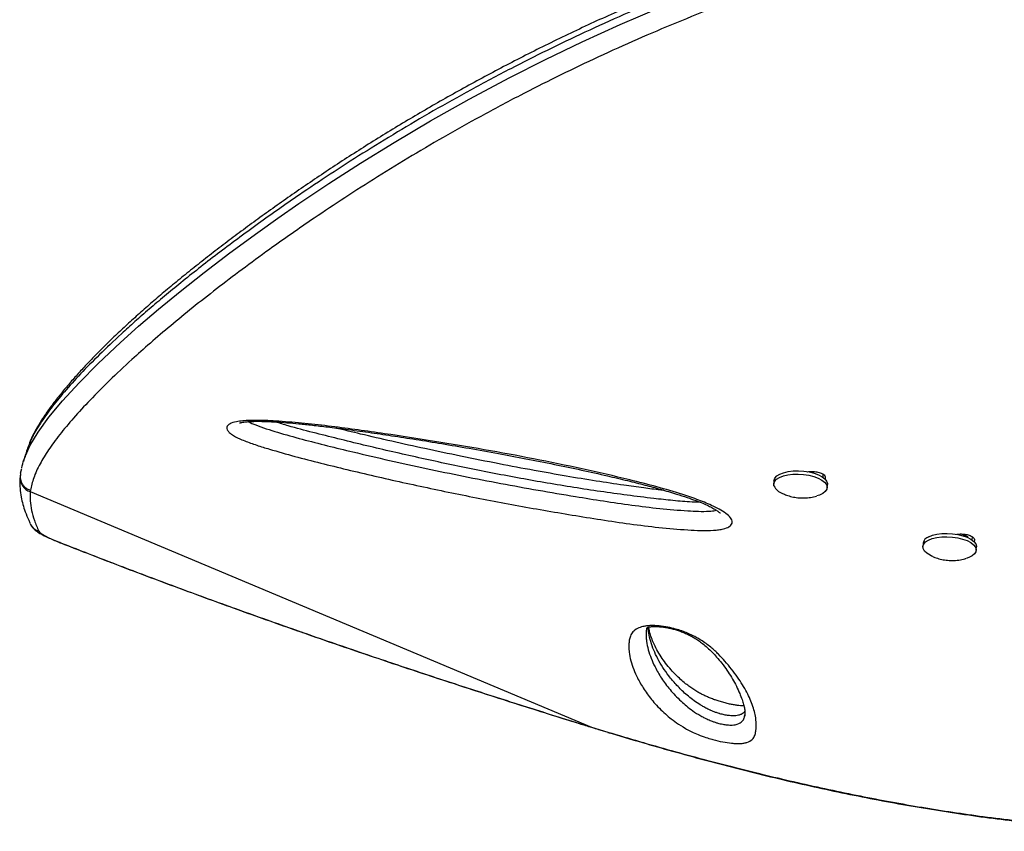
# Model space of a CAD drawing. Units: millimetres. Extents: x -8 to 483, y -120 to 443.
# Drawn here: x 289 to 302, y 44 to 55 of the extents above; entities that cross this region are included whole.
import ezdxf

# ---------------------------------------------------------------- set-up
doc = ezdxf.new("R2010")
doc.units = ezdxf.units.MM
doc.layers.add('CONTOUR', color=7, linetype='Continuous')

msp = doc.modelspace()

# ---------------------------------------------------------------- linework, layer by layer
at = {"layer": 'CONTOUR', "lineweight": 25}
for p, q in [((289.09417, 48.94566), (289.07979, 48.8854)), ((289.08158, 48.86765), (289.0792, 48.84453)), ((289.08489, 48.88461), (289.08226, 48.86754)), ((299.24106, 48.91014), (299.24012, 48.89654)), ((299.25551, 48.91019), (299.26144, 48.8909)), ((299.2675, 48.88915), (299.26885, 48.90891)), ((299.38868, 48.87442), (299.38563, 48.83179)), ((298.75955, 48.79072), (298.75666, 48.74859)), ((299.44262, 48.70157), (299.44551, 48.7437)), ((289.20967, 48.66831), (289.20755, 48.65092)), ((289.20755, 48.65092), (296.41642, 45.62644)), ((301.16414, 48.1073), (301.24418, 48.07555)), ((301.24418, 48.07555), (301.24338, 48.06379)), ((301.30371, 48.07097), (301.30066, 48.02838)), ((289.59136, 47.99732), (289.57974, 47.99984)), ((300.67458, 47.98727), (300.67169, 47.94514)), ((301.35765, 47.89812), (301.36054, 47.94025)), ((298.38214, 45.76728), (298.38549, 45.78302)), ((296.41642, 45.62644), (296.62548, 45.56267)), ((296.41642, 45.62644), (296.41801, 45.62434)), ((296.62548, 45.56266), (296.62849, 45.56143))]:
    msp.add_line(p, q, dxfattribs=at)
at = {"layer": 'CONTOUR', "lineweight": 25, "flags": 128}
for points in [[(289.15167, 49.11797), (289.20432, 49.23837), (289.30971, 49.41409), (289.44879, 49.60693), (289.62358, 49.81895), (289.83441, 50.04966), (290.08074, 50.29819), (290.36572, 50.56665), (290.59896, 50.77488), (290.85452, 50.99356), (291.13305, 51.22243), (291.43974, 51.46477), (291.77186, 51.71733), (292.12984, 51.9795), (292.38747, 52.16234), (292.65803, 52.34934), (293.04108, 52.60562), (293.4485, 52.86773), (293.88048, 53.13427), (294.34963, 53.41097), (294.84595, 53.68976), (295.3685, 53.9683), (295.82335, 54.19862), (296.29609, 54.42639), (296.78535, 54.64987), (297.30536, 54.87382)], [(298.75965, 48.72379), (298.75729, 48.75416), (298.76894, 48.78334), (298.79413, 48.81013), (298.83182, 48.83344), (298.88048, 48.85232), (298.93812, 48.86598), (299.00237, 48.87388), (299.0706, 48.87568), (299.14001, 48.87132), (299.20778, 48.86098), (299.27112, 48.84507), (299.32744, 48.82424), (299.37443, 48.79936), (299.41017, 48.77144), (299.4332, 48.74161), (299.44258, 48.71112), (299.43791, 48.68119), (299.4194, 48.65306), (299.38779, 48.62788), (299.34439, 48.60668), (299.31127, 48.59562)], [(298.75955, 48.79072), (298.76017, 48.79629), (298.77182, 48.82546), (298.79701, 48.85226), (298.83471, 48.87557), (298.88337, 48.89444), (298.94101, 48.90811), (299.00525, 48.91601), (299.07348, 48.91781), (299.1429, 48.91345), (299.21067, 48.9031), (299.27401, 48.88719), (299.33032, 48.86637), (299.37732, 48.84149), (299.41306, 48.81356), (299.43609, 48.78374), (299.44546, 48.75324), (299.44551, 48.7437)], [(289.31792, 48.14347), (289.32709, 48.13142), (289.34421, 48.11708), (289.369, 48.10069), (289.40111, 48.08248), (289.44003, 48.06273), (289.48518, 48.04174), (289.53588, 48.01982), (289.59136, 47.99732)], [(300.74448, 48.02882), (300.79258, 48.04796), (300.84978, 48.06193), (300.91373, 48.07015), (300.98181, 48.0723), (301.05124, 48.06827), (301.11917, 48.05825), (301.18282, 48.04263), (301.23959, 48.02205), (301.28715, 47.99737), (301.32355, 47.96958), (301.34731, 47.93983), (301.35745, 47.90934), (301.35356, 47.87935), (301.33579, 47.85109), (301.30488, 47.82572), (301.26208, 47.80427), (301.22691, 47.79234)], [(300.74736, 48.07094), (300.79547, 48.09008), (300.85267, 48.10405), (300.91662, 48.11228), (300.9847, 48.11442), (301.05413, 48.1104), (301.12206, 48.10037), (301.18571, 48.08475), (301.24248, 48.06418), (301.29004, 48.0395), (301.32644, 48.01171), (301.3502, 47.98196), (301.36034, 47.95147), (301.36054, 47.94025)], [(300.78263, 47.82438), (300.76469, 47.8331), (300.72249, 47.85947), (300.69226, 47.88838), (300.67522, 47.91866), (300.67208, 47.94906), (300.68297, 47.97833), (300.70743, 48.00529), (300.74448, 48.02882)]]:
    msp.add_lwpolyline(points, dxfattribs=at)
at = {"layer": 'CONTOUR', "lineweight": 25}
for centre, radius, start, end in [((289.26339, 48.8287), 0.18635, 175.083445, 252.562469), ((298.93446, 48.81172), 0.19567, 206.702922, 250.037457), ((289.37098, 48.31896), 0.18334, 205.775895, 253.176081), ((300.77975, 47.96928), 0.10669, 107.668185, 170.294016)]:
    msp.add_arc(centre, radius, start, end, dxfattribs=at)
for points, knots in [([(302.3928, 56.52819), (302.27946, 56.50745), (302.04158, 56.46392), (301.69, 56.39585), (301.33385, 56.32159), (300.98086, 56.24154), (300.62176, 56.15434), (300.2628, 56.06103), (299.90904, 55.96314), (299.56015, 55.86076), (299.21712, 55.75438), (298.87963, 55.64401), (298.5472, 55.52987), (298.21899, 55.41184), (297.89618, 55.29052), (297.58055, 55.16668), (297.27174, 55.04046), (296.96796, 54.91145), (296.66733, 54.77901), (296.36951, 54.6431), (296.07496, 54.50403), (295.78417, 54.36217), (295.49767, 54.21788), (295.21601, 54.0716), (294.93978, 53.92379), (294.66957, 53.77494), (294.40594, 53.62551), (294.14697, 53.47472), (293.89206, 53.32232), (293.64077, 53.16809), (293.39432, 53.01287), (293.15278, 52.85683), (292.91622, 52.70015), (292.68474, 52.54306), (292.45847, 52.38582), (292.23757, 52.22872), (292.02219, 52.07214), (291.81181, 51.91593), (291.6072, 51.7605), (291.40896, 51.60629), (291.21792, 51.45397), (291.03416, 51.30359), (290.85775, 51.15525), (290.68879, 51.00903), (290.52737, 50.86503), (290.37359, 50.72336), (290.22757, 50.58414), (290.08942, 50.4475), (289.95925, 50.31357), (289.8372, 50.1825), (289.72337, 50.0544), (289.61792, 49.92952), (289.52014, 49.80677), (289.43102, 49.68627), (289.35111, 49.56797), (289.282, 49.4523), (289.22803, 49.34965), (289.20275, 49.2862), (289.19222, 49.25978)], [0, 0, 0, 0, 0.01421548, 0.02983652, 0.0441099, 0.05898793, 0.07436349, 0.08959337, 0.10469894, 0.11970781, 0.13465721, 0.14940297, 0.1641461, 0.17892606, 0.19366133, 0.20828065, 0.22274582, 0.23726271, 0.25194156, 0.26677963, 0.28177255, 0.29691335, 0.31219245, 0.32759755, 0.34311373, 0.35872341, 0.37440685, 0.3901676, 0.40636956, 0.42279974, 0.43947616, 0.45641364, 0.47362575, 0.49112446, 0.50891999, 0.52702039, 0.54542006, 0.56414004, 0.58329786, 0.60268797, 0.6223275, 0.64223138, 0.66241408, 0.68288953, 0.70367112, 0.72477165, 0.7462033, 0.76797763, 0.7901056, 0.81259763, 0.83546371, 0.8587137, 0.88239479, 0.90682727, 0.93156839, 0.9566191, 0.98193571, 1, 1, 1, 1]), ([(302.41361, 56.46808), (302.4136, 56.46808), (302.21515, 56.43176), (301.82347, 56.35957), (301.24001, 56.23685), (300.66548, 56.09911), (300.0903, 55.94618), (299.51628, 55.77823), (298.94565, 55.59555), (298.39089, 55.4028), (297.85367, 55.20141), (297.33494, 54.99329), (296.82586, 54.77575), (296.32833, 54.55006), (295.84367, 54.3177), (295.35465, 54.07087), (294.86545, 53.8107), (294.38004, 53.53882), (293.91609, 53.26607), (293.47449, 52.99423), (293.05531, 52.72471), (292.69774, 52.48518), (292.39365, 52.27464), (292.12716, 52.0851), (291.86551, 51.89388), (291.60978, 51.70156), (291.3683, 51.51461), (291.1422, 51.33431), (290.93116, 51.1609), (290.73435, 50.99416), (290.55016, 50.83308), (290.33117, 50.63515), (290.09145, 50.4073), (289.84755, 50.15868), (289.64048, 49.92932), (289.46864, 49.71798), (289.33303, 49.52495), (289.23755, 49.36693), (289.20405, 49.28042), (289.19082, 49.24625)], [0, 0, 0, 0, 0.0000001, 0.02474368, 0.04880673, 0.07288771, 0.09695177, 0.12169164, 0.14645152, 0.17118988, 0.19521202, 0.21925402, 0.24327691, 0.26800564, 0.2927545, 0.31748562, 0.34584201, 0.37422402, 0.40258522, 0.43172565, 0.46088706, 0.4900323, 0.51120052, 0.53239105, 0.55580503, 0.57921929, 0.60273104, 0.62624304, 0.64932126, 0.67239969, 0.69554903, 0.71869855, 0.76087451, 0.80313455, 0.84529495, 0.88745627, 0.92987875, 0.97230188, 1, 1, 1, 1]), ([(302.48339, 56.11714), (302.28712, 56.08085), (301.89889, 56.00907), (301.31997, 55.88669), (300.74906, 55.74924), (300.17765, 55.59668), (299.60759, 55.42922), (299.04108, 55.24716), (298.49017, 55.05503), (297.95654, 54.85426), (297.44109, 54.64672), (296.93543, 54.4299), (296.4414, 54.20505), (295.96024, 53.97367), (295.47518, 53.72813), (294.99024, 53.46959), (294.5092, 53.19963), (294.0493, 52.92887), (293.61132, 52.65905), (293.19529, 52.39151), (292.83965, 52.15342), (292.53653, 51.94382), (292.24008, 51.73333), (291.92376, 51.50161), (291.59562, 51.2522), (291.29043, 51.01134), (291.00788, 50.77955), (290.74748, 50.55709), (290.48197, 50.32044), (290.22017, 50.07425), (289.97137, 49.82411), (289.75882, 49.593), (289.58154, 49.38001), (289.43847, 49.18445), (289.32492, 48.99952), (289.24478, 48.82451), (289.22138, 48.7204), (289.20967, 48.66831)], [0, 0, 0, 0, 0.02300681, 0.04550855, 0.06802718, 0.09052993, 0.1136665, 0.1368218, 0.15995708, 0.18246565, 0.20499276, 0.22750218, 0.2506652, 0.2738468, 0.29701213, 0.32350971, 0.35003057, 0.3765326, 0.40373929, 0.43096489, 0.45817592, 0.47800952, 0.49786344, 0.52678969, 0.55572974, 0.58465856, 0.61400356, 0.64335959, 0.67270669, 0.71234375, 0.75205852, 0.7916986, 0.83133953, 0.87122284, 0.91110676, 0.95552024, 1, 1, 1, 1]), ([(296.62805, 45.55994), (296.77586, 45.51592), (297.05152, 45.43381), (297.46416, 45.31584), (297.86149, 45.20681), (298.26471, 45.10127), (298.66638, 45.00135), (299.07145, 44.90613), (299.48024, 44.81591), (299.8931, 44.73101), (300.31037, 44.65181), (300.73231, 44.57866), (301.15427, 44.51292), (301.57419, 44.45525), (301.9904, 44.40591), (302.40554, 44.36476), (302.81928, 44.3321), (303.23091, 44.30822), (303.63974, 44.29342), (304.04489, 44.28794), (304.44615, 44.29196), (304.84346, 44.30545), (305.23633, 44.32865), (305.62398, 44.36161), (306.00584, 44.40438), (306.38208, 44.457), (306.75287, 44.51958), (307.11826, 44.59218), (307.4773, 44.67462), (307.82901, 44.76692), (308.17276, 44.8687), (308.50875, 44.97995), (308.83673, 45.10055), (309.15608, 45.23021), (309.46618, 45.36864), (309.76648, 45.51552), (310.05675, 45.67067), (310.33736, 45.83419), (310.60851, 46.006), (310.87001, 46.18591), (311.12115, 46.37333), (311.36139, 46.56775), (311.59029, 46.76867), (311.80747, 46.97557), (312.01259, 47.18797), (312.20547, 47.40548), (312.38615, 47.62801), (312.55496, 47.8555), (312.71204, 48.08792), (312.85716, 48.32478), (312.98999, 48.56537), (313.11027, 48.80901), (313.21779, 49.05503), (313.3124, 49.30279), (313.39401, 49.55169), (313.46277, 49.80178), (313.51907, 50.05316), (313.56286, 50.30593), (313.59407, 50.55965), (313.61195, 50.8027), (313.61826, 51.04032), (313.61183, 51.27402), (313.59793, 51.49146), (313.58416, 51.63097), (313.57841, 51.68924)], [0, 0, 0, 0, 0.01765121, 0.03292045, 0.04923291, 0.06513567, 0.08120331, 0.09745605, 0.11391744, 0.13061041, 0.14755708, 0.16477848, 0.18228448, 0.19950516, 0.21679522, 0.23417745, 0.25163271, 0.26914081, 0.28668063, 0.30423048, 0.32174834, 0.33929453, 0.35686284, 0.37437149, 0.39183792, 0.40927964, 0.42671416, 0.44415777, 0.46161993, 0.47895608, 0.49620557, 0.51341287, 0.53055528, 0.54761102, 0.5645595, 0.58138158, 0.59806018, 0.61462566, 0.63116695, 0.64763457, 0.66400704, 0.68026503, 0.6963915, 0.71237183, 0.72819385, 0.74384934, 0.75934096, 0.77474128, 0.79007663, 0.80532556, 0.82046864, 0.83548884, 0.85037168, 0.86510539, 0.87968096, 0.89408473, 0.90845238, 0.92276726, 0.93700802, 0.9511971, 0.96354946, 0.97652916, 0.99019716, 1, 1, 1, 1]), ([(296.62548, 45.56266), (296.89635, 45.48296), (297.43884, 45.32333), (298.25138, 45.10757), (299.0615, 44.91155), (299.86632, 44.73927), (300.66306, 44.59264), (301.47339, 44.47073), (302.29554, 44.37811), (303.12823, 44.31815), (303.91766, 44.29583), (304.66441, 44.30828), (305.36938, 44.35162), (306.05905, 44.42667), (306.73122, 44.53382), (307.30165, 44.65596), (307.77677, 44.78043), (308.22357, 44.91457), (308.71196, 45.08548), (309.23491, 45.30219), (309.73298, 45.54317), (310.20949, 45.80989), (310.66213, 46.10164), (311.08857, 46.41769), (311.49088, 46.761), (311.86621, 47.13256), (312.21166, 47.53178), (312.52113, 47.95327), (312.79133, 48.39466), (313.01225, 48.83834), (313.18389, 49.28122), (313.30994, 49.71948), (313.39796, 50.16696), (313.44702, 50.62063), (313.46079, 51.07753), (313.43781, 51.38285), (313.42634, 51.53526)], [0, 0, 0, 0, 0.03254165, 0.06517515, 0.09785169, 0.13052371, 0.16314676, 0.19568143, 0.23116767, 0.26668114, 0.30216857, 0.33394224, 0.36577303, 0.39762195, 0.42945064, 0.46122253, 0.48092573, 0.50062891, 0.52956783, 0.55770193, 0.5859039, 0.61413525, 0.64236061, 0.67054876, 0.69867362, 0.72763646, 0.75667218, 0.78572455, 0.81474499, 0.84369497, 0.86967039, 0.89572839, 0.9218335, 0.94794436, 0.97401567, 1, 1, 1, 1]), ([(291.73864, 49.44583), (291.73538, 49.4572), (291.72958, 49.47746), (291.74441, 49.5028), (291.77874, 49.52847), (291.84414, 49.5485), (291.93632, 49.56069), (292.05349, 49.56722), (292.2093, 49.56586), (292.44606, 49.55256), (292.73538, 49.52753), (293.07548, 49.48908), (293.41723, 49.44388), (293.85913, 49.38043), (294.40103, 49.29797), (295.04034, 49.19094), (295.67418, 49.07369), (296.29829, 48.94506), (296.82495, 48.82383), (297.25627, 48.71371), (297.55246, 48.62678), (297.79559, 48.54391), (297.95936, 48.47634), (298.08003, 48.41351), (298.16125, 48.35887), (298.20879, 48.31075), (298.22465, 48.27242), (298.22344, 48.23654), (298.18992, 48.19965), (298.12132, 48.17391), (298.05027, 48.16062), (297.95502, 48.15129), (297.82098, 48.15012), (297.58618, 48.16264), (297.28174, 48.18951), (296.90963, 48.23535), (296.53828, 48.29033), (296.04712, 48.36943), (295.43674, 48.47496), (294.71017, 48.6154), (293.98876, 48.76823), (293.39903, 48.90439), (292.9378, 49.01683), (292.60421, 49.10312), (292.33016, 49.1806), (292.11504, 49.2469), (291.98506, 49.29249), (291.89128, 49.33166), (291.82935, 49.36276), (291.78094, 49.39486), (291.75113, 49.42296), (291.74209, 49.43951), (291.73864, 49.44583)], [0, 0, 0, 0, 0.00727921, 0.01297114, 0.01866285, 0.02919471, 0.03687309, 0.04456752, 0.05838476, 0.07224309, 0.09582284, 0.11948569, 0.14322431, 0.16690768, 0.21144285, 0.2561106, 0.30080113, 0.34542642, 0.38992585, 0.41590276, 0.44185809, 0.45859966, 0.4753053, 0.48534251, 0.49535925, 0.50511706, 0.51007269, 0.51502101, 0.52413533, 0.53197817, 0.5372446, 0.54252051, 0.55426225, 0.56606388, 0.59173838, 0.61747724, 0.64328544, 0.66905468, 0.72003012, 0.77104246, 0.82204937, 0.87301741, 0.89726123, 0.9215065, 0.94571273, 0.9582592, 0.97077274, 0.9770642, 0.98334376, 0.98970716, 0.99606714, 1, 1, 1, 1]), ([(291.89637, 49.53277), (291.89633, 49.53275), (291.89478, 49.53185), (291.90053, 49.53464), (291.91319, 49.53796), (291.93779, 49.54281), (291.97165, 49.54742), (292.01919, 49.55151), (292.08298, 49.55399), (292.16081, 49.55415), (292.25479, 49.55156), (292.37023, 49.54596), (292.5066, 49.53654), (292.66358, 49.52262), (292.8383, 49.50428), (293.03861, 49.48061), (293.27888, 49.45025), (293.55335, 49.41299), (293.85487, 49.36911), (294.16907, 49.32052), (294.50103, 49.26633), (294.85442, 49.20579), (295.21434, 49.14153), (295.57991, 49.07315), (295.93586, 49.00286), (296.28551, 48.92952), (296.59809, 48.85966), (296.86921, 48.79548), (297.09658, 48.73793), (297.30746, 48.68043), (297.48809, 48.62653), (297.63916, 48.5781), (297.75133, 48.53862), (297.84241, 48.50284), (297.91623, 48.46992), (297.97483, 48.43995), (298.02092, 48.41218), (298.04702, 48.3937), (298.06481, 48.37893), (298.06699, 48.37677), (298.06732, 48.37642), (298.06748, 48.37624)], [0, 0, 0, 0, 0.00014373, 0.00669862, 0.01276481, 0.01945825, 0.0263828, 0.03647357, 0.04776858, 0.0606892, 0.07553338, 0.09289243, 0.11467419, 0.1380584, 0.16381533, 0.19292553, 0.22735805, 0.27072101, 0.31491067, 0.3614407, 0.41068666, 0.46320122, 0.51987226, 0.57267859, 0.62860175, 0.68203764, 0.7334292, 0.77389434, 0.80952543, 0.84197011, 0.87653369, 0.89984843, 0.91948751, 0.93651045, 0.95150455, 0.96492089, 0.9771303, 0.98847995, 0.99333958, 0.99680393, 1, 1, 1, 1]), ([(292.00973, 49.55028), (292.01028, 49.54996), (292.03579, 49.53492), (292.11054, 49.50276), (292.23852, 49.4581), (292.43844, 49.39698), (292.69951, 49.32347), (293.02365, 49.24025), (293.55371, 49.11192), (294.29336, 48.94466), (295.24814, 48.75263), (296.00966, 48.61988), (296.57132, 48.53027), (296.93154, 48.47732), (297.29286, 48.43304), (297.57978, 48.40845), (297.79317, 48.39637), (297.91151, 48.39782), (297.98939, 48.40453), (298.01154, 48.41353), (298.01518, 48.41501)], [0, 0, 0, 0, 0.00044442, 0.02089454, 0.04659521, 0.07237144, 0.12699725, 0.18171195, 0.23642414, 0.39255444, 0.5487998, 0.70495497, 0.76303124, 0.82119591, 0.87919997, 0.93705678, 0.95981883, 0.98244122, 0.9971144, 1, 1, 1, 1]), ([(297.81055, 48.51464), (297.77622, 48.51532), (297.66198, 48.51758), (297.46241, 48.53539), (297.07023, 48.5779), (296.53046, 48.64993), (295.8465, 48.75819), (295.16589, 48.88263), (294.49016, 49.02056), (293.82077, 49.16988), (293.27084, 49.30156), (292.83787, 49.40981), (292.56769, 49.48021), (292.41413, 49.52905), (292.36055, 49.54608)], [0, 0, 0, 0, 0.01891055, 0.06292328, 0.10698314, 0.23009647, 0.35341633, 0.47693885, 0.60057212, 0.72414785, 0.84743211, 0.90760257, 0.9677588, 1, 1, 1, 1]), ([(297.35142, 48.66638), (297.33371, 48.66824), (297.24542, 48.67749), (297.07224, 48.70016), (296.79864, 48.73788), (296.46626, 48.78783), (296.08139, 48.85097), (295.66592, 48.92453), (295.21428, 49.00992), (294.74714, 49.10301), (294.28684, 49.19981), (293.85846, 49.29484), (293.4763, 49.38363), (293.23747, 49.44241), (293.13113, 49.46859)], [0, 0, 0, 0, 0.012389861, 0.061754022, 0.121126493, 0.204067276, 0.294972671, 0.391983795, 0.497448111, 0.615065519, 0.724185742, 0.826149121, 0.922590105, 1, 1, 1, 1]), ([(289.19082, 49.24625), (289.17876, 49.22173), (289.16538, 49.19451), (289.16034, 49.17154), (289.15984, 49.16927)], [0, 0, 0, 0, 0.90129667, 1, 1, 1, 1]), ([(289.10116, 48.95739), (289.10678, 48.99029), (289.11521, 49.03955), (289.14259, 49.09842), (289.15167, 49.11797)], [0, 0, 0, 0, 0.668006849, 1, 1, 1, 1]), ([(289.15942, 49.16966), (289.15279, 49.14778), (289.13987, 49.10518), (289.12618, 49.06019), (289.11952, 49.03829)], [0, 0, 0, 0, 0.51336559, 1, 1, 1, 1]), ([(289.07862, 48.84357), (289.07698, 48.8279), (289.07173, 48.77769), (289.07561, 48.69018), (289.08896, 48.58749), (289.11099, 48.48894), (289.14445, 48.38634), (289.17733, 48.30461), (289.20174, 48.25448), (289.2087, 48.24019)], [0, 0, 0, 0, 0.08071305, 0.25862256, 0.44103177, 0.59626855, 0.74710953, 0.92790117, 1, 1, 1, 1]), ([(289.08226, 48.86754), (289.08081, 48.86003), (289.07506, 48.83025), (289.08621, 48.78675), (289.10812, 48.74328), (289.13406, 48.71192), (289.16798, 48.68478), (289.19552, 48.6739), (289.20967, 48.66831)], [0, 0, 0, 0, 0.08922562, 0.3538534, 0.50106741, 0.65783463, 0.824148, 1, 1, 1, 1]), ([(299.19158, 48.90571), (299.19263, 48.90601), (299.20871, 48.91053), (299.25108, 48.91191), (299.3115, 48.90685), (299.3663, 48.89011), (299.40645, 48.867), (299.42041, 48.84377), (299.41903, 48.82614), (299.4169, 48.81671), (299.4117, 48.81301), (299.41145, 48.81283)], [0, 0, 0, 0, 0.01078973, 0.16552166, 0.3312682, 0.49673724, 0.66220419, 0.82791294, 0.91408243, 0.99576488, 1, 1, 1, 1]), ([(289.20755, 48.65092), (289.20603, 48.61202), (289.203, 48.53422), (289.22232, 48.40993), (289.25765, 48.28057), (289.29783, 48.18917), (289.31792, 48.14347)], [0, 0, 0, 0, 0.24975104, 0.4995018, 0.74975153, 1, 1, 1, 1]), ([(298.8684, 48.62825), (298.88547, 48.62066), (298.92481, 48.60316), (298.99079, 48.58452), (299.06736, 48.57126), (299.14805, 48.56825), (299.22983, 48.57521), (299.28215, 48.58829), (299.30796, 48.59474)], [0, 0, 0, 0, 0.12442937, 0.28676869, 0.45533099, 0.64099576, 0.82288869, 1, 1, 1, 1]), ([(289.21301, 48.2276), (289.2178, 48.21912), (289.22871, 48.19979), (289.25005, 48.17665), (289.27584, 48.1531), (289.3112, 48.12755), (289.35665, 48.10047), (289.41584, 48.07018), (289.48124, 48.04024), (289.538, 48.0164), (289.57151, 48.00311), (289.57956, 47.99991)], [0, 0, 0, 0, 0.0576217, 0.13127939, 0.21746955, 0.32839475, 0.49714193, 0.64675359, 0.80419438, 0.95296981, 1, 1, 1, 1]), ([(301.10673, 48.1023), (301.10774, 48.10258), (301.12378, 48.10709), (301.16611, 48.10846), (301.22653, 48.1034), (301.28133, 48.08666), (301.32148, 48.06355), (301.33543, 48.04032), (301.33406, 48.02269), (301.33192, 48.01324), (301.32669, 48.00953), (301.32641, 48.00933)], [0, 0, 0, 0, 0.01038583, 0.16512197, 0.33087303, 0.49634658, 0.66181804, 0.8275313, 0.91370314, 0.99538782, 1, 1, 1, 1]), ([(289.57973, 47.9999), (289.58907, 47.9962), (289.70383, 47.95077), (289.93382, 47.86118), (290.27022, 47.73138), (290.61694, 47.59962), (290.96732, 47.46825), (291.32171, 47.33719), (291.68016, 47.20641), (292.04285, 47.07586), (292.4091, 46.94574), (292.77833, 46.81634), (293.15112, 46.68739), (293.52844, 46.55855), (293.91093, 46.42961), (294.29731, 46.30103), (294.68624, 46.17326), (295.07624, 46.0468), (295.46755, 45.92156), (295.86201, 45.79703), (296.17933, 45.69784), (296.36526, 45.64071), (296.41806, 45.62449)], [0, 0, 0, 0, 0.00454055, 0.05578241, 0.10963886, 0.16326702, 0.21674706, 0.27015745, 0.32357661, 0.37706242, 0.4306933, 0.48421219, 0.53765087, 0.59168221, 0.64617914, 0.7010081, 0.75602546, 0.81107983, 0.8659925, 0.92133259, 0.97765911, 1, 1, 1, 1]), ([(289.59136, 47.99732), (289.80483, 47.91388), (290.23197, 47.74693), (290.89676, 47.49572), (291.58409, 47.24222), (292.2943, 46.98725), (293.02433, 46.73187), (293.73443, 46.48977), (294.42066, 46.26134), (295.08277, 46.04584), (295.74879, 45.83348), (296.19387, 45.69545), (296.41642, 45.62644)], [0, 0, 0, 0, 0.10241995, 0.20492859, 0.30734501, 0.41320249, 0.51916149, 0.62502453, 0.71828266, 0.8115426, 0.90577025, 1, 1, 1, 1]), ([(300.78342, 47.82505), (300.79746, 47.81858), (300.8336, 47.80195), (300.89603, 47.78346), (300.9716, 47.76913), (301.05166, 47.76435), (301.13325, 47.77109), (301.19102, 47.78078), (301.22022, 47.79082), (301.22377, 47.79204)], [0, 0, 0, 0, 0.10272699, 0.26435477, 0.43118403, 0.61320472, 0.79477078, 0.97503043, 1, 1, 1, 1]), ([(297.94577, 45.4761), (297.91794, 45.48474), (297.85193, 45.50525), (297.76372, 45.54013), (297.68516, 45.5766), (297.59726, 45.62391), (297.50575, 45.68184), (297.41868, 45.74865), (297.31301, 45.8427), (297.19643, 45.96409), (297.08832, 46.11116), (297.01221, 46.24539), (296.95633, 46.36831), (296.91915, 46.47904), (296.90351, 46.55755), (296.89862, 46.60364), (296.89745, 46.61746), (296.89568, 46.64509), (296.89593, 46.68665), (296.90001, 46.7424), (296.91284, 46.79752), (296.94455, 46.84932), (296.99686, 46.89101), (297.06044, 46.91667), (297.12301, 46.92773), (297.18966, 46.93259), (297.2825, 46.92907), (297.39342, 46.91252), (297.49331, 46.88865), (297.5781, 46.86207), (297.66233, 46.82951), (297.74414, 46.79011), (297.8467, 46.72953), (297.95174, 46.65274), (298.05034, 46.56182), (298.16759, 46.43248), (298.29765, 46.26749), (298.41707, 46.07336), (298.49593, 45.89131), (298.53479, 45.72366), (298.53328, 45.60223), (298.51629, 45.51789), (298.48544, 45.46712), (298.43391, 45.43606), (298.37542, 45.42093), (298.3294, 45.41576), (298.27537, 45.41551), (298.20376, 45.42055), (298.10395, 45.43554), (298.00767, 45.45823), (297.95582, 45.4732), (297.94577, 45.4761)], [0, 0, 0, 0, 0.00747559, 0.01773369, 0.02707428, 0.03644175, 0.05646611, 0.07660023, 0.09673283, 0.144178, 0.19169007, 0.23918887, 0.27462299, 0.31006494, 0.34551667, 0.34994794, 0.35437936, 0.35881094, 0.37654042, 0.39454749, 0.41262711, 0.43057616, 0.44840422, 0.46109124, 0.46752321, 0.47394363, 0.48377405, 0.49359252, 0.50217704, 0.50982425, 0.5174864, 0.52855821, 0.53966197, 0.56236961, 0.58520134, 0.60802779, 0.66182311, 0.71581066, 0.76987074, 0.82387176, 0.87767841, 0.90005132, 0.92242418, 0.94462133, 0.95296866, 0.96130303, 0.9682599, 0.97520896, 0.98626071, 0.99733759, 1, 1, 1, 1]), ([(297.12577, 46.88852), (297.12603, 46.89013), (297.12719, 46.89736), (297.12804, 46.89803), (297.13291, 46.90466), (297.1327, 46.90442), (297.13531, 46.90618), (297.14571, 46.91035), (297.16489, 46.9149), (297.18766, 46.91806), (297.22136, 46.91963), (297.26386, 46.91873), (297.31346, 46.91486), (297.36814, 46.90754), (297.42382, 46.89684), (297.47842, 46.88305), (297.53265, 46.86658), (297.58666, 46.84707), (297.63944, 46.82475), (297.68929, 46.80019), (297.74066, 46.77102), (297.79194, 46.73763), (297.84728, 46.69626), (297.90737, 46.64591), (297.96763, 46.58862), (298.0283, 46.523), (298.09376, 46.44351), (298.15771, 46.35666), (298.21631, 46.26543), (298.2674, 46.17363), (298.30991, 46.08399), (298.34362, 46.0014), (298.36637, 45.93259), (298.38079, 45.87244), (298.38704, 45.82132), (298.38654, 45.78816), (298.3835, 45.76723), (298.38343, 45.76706), (298.38341, 45.767)], [0, 0, 0, 0, 0.00843284, 0.03785405, 0.0736521, 0.09519043, 0.10977545, 0.12154657, 0.13204744, 0.14053925, 0.1496952, 0.15879521, 0.16875575, 0.17904057, 0.18911307, 0.19903583, 0.20988316, 0.22179531, 0.23489737, 0.24925621, 0.26506433, 0.28541815, 0.30815103, 0.33786211, 0.37264986, 0.41064618, 0.4567901, 0.51476016, 0.57114186, 0.63151643, 0.69713022, 0.75431545, 0.80790818, 0.85893908, 0.91300109, 0.9659653, 0.98980487, 1, 1, 1, 1]), ([(297.12486, 46.88875), (297.12396, 46.885), (297.11898, 46.86428), (297.11908, 46.82471), (297.11839, 46.78496), (297.1204, 46.75772), (297.12165, 46.74405), (297.12685, 46.69837), (297.14286, 46.6204), (297.18034, 46.51026), (297.23624, 46.38801), (297.31192, 46.25463), (297.41867, 46.10879), (297.53277, 45.9896), (297.63357, 45.89894), (297.71345, 45.83668), (297.79494, 45.78472), (297.86785, 45.745), (297.92114, 45.72003), (297.97407, 45.69884), (298.00926, 45.68783), (298.02259, 45.68366)], [0, 0, 0, 0, 0.00976465, 0.05394889, 0.10008213, 0.11166067, 0.12324551, 0.13483642, 0.22777412, 0.32098782, 0.41440885, 0.53895199, 0.66352893, 0.78792951, 0.83780314, 0.88767468, 0.93726163, 0.95598245, 0.97463231, 0.99038763, 1, 1, 1, 1]), ([(298.05418, 45.80213), (298.03902, 45.80692), (297.99972, 45.81934), (297.96361, 45.83431), (297.92197, 45.85287), (297.88257, 45.87232), (297.81861, 45.90846), (297.74853, 45.95448), (297.67572, 46.00965), (297.58911, 46.08411), (297.49804, 46.17589), (297.40651, 46.28532), (297.30429, 46.4315), (297.22739, 46.57786), (297.17377, 46.72521), (297.1548, 46.80789), (297.14824, 46.85823), (297.14667, 46.8742), (297.14538, 46.88975), (297.1449, 46.90073), (297.14452, 46.90942)], [0, 0, 0, 0, 0.011984218, 0.031047929, 0.033674364, 0.055022846, 0.076432399, 0.120985562, 0.170482285, 0.220003405, 0.319937074, 0.42172461, 0.52352175, 0.728087593, 0.829945652, 0.931511011, 0.956839761, 0.969494071, 0.975818612, 1, 1, 1, 1]), ([(298.37336, 45.89948), (298.37094, 45.89943), (298.3596, 45.89919), (298.33094, 45.90095), (298.2895, 45.90533), (298.24162, 45.91295), (298.18862, 45.9236), (298.13089, 45.93743), (298.07187, 45.95382), (298.02685, 45.96815), (297.99371, 45.97971), (297.96044, 45.99197), (297.91775, 46.00912), (297.8701, 46.03057), (297.82422, 46.05362), (297.7768, 46.08013), (297.72705, 46.11079), (297.67582, 46.146), (297.61765, 46.19033), (297.55768, 46.24109), (297.49683, 46.29929), (297.43176, 46.36919), (297.36723, 46.44759), (297.30714, 46.53291), (297.25437, 46.62178), (297.21045, 46.71172), (297.1782, 46.79406), (297.1587, 46.85953), (297.15402, 46.89587), (297.152, 46.91157)], [0, 0, 0, 0, 0.00378095, 0.01775935, 0.03109988, 0.04359055, 0.056832, 0.07070626, 0.08483857, 0.0987811, 0.10383759, 0.1109308, 0.12598528, 0.14186102, 0.15976996, 0.18072294, 0.20703927, 0.23755835, 0.27470296, 0.32576554, 0.3781429, 0.4411805, 0.52368199, 0.60459026, 0.69225116, 0.78869405, 0.867846, 0.9428922, 1, 1, 1, 1]), ([(298.38481, 45.83142), (298.37879, 45.823), (298.36805, 45.80798), (298.33997, 45.79068), (298.30918, 45.77937), (298.27262, 45.77297), (298.23131, 45.77109), (298.18012, 45.77471), (298.12246, 45.78415), (298.0798, 45.79465), (298.05779, 45.80108), (298.05418, 45.80213)], [0, 0, 0, 0, 0.195394556, 0.348680048, 0.501734603, 0.603016296, 0.70653386, 0.814744067, 0.901230192, 0.983837042, 1, 1, 1, 1]), ([(298.02259, 45.68366), (298.02749, 45.68224), (298.05372, 45.67465), (298.10162, 45.66349), (298.16775, 45.65405), (298.23728, 45.65231), (298.30418, 45.6668), (298.354, 45.69831), (298.37654, 45.73523), (298.38087, 45.76001), (298.38214, 45.76728)], [0, 0, 0, 0, 0.01569412, 0.08409732, 0.14862866, 0.25259227, 0.40313191, 0.64904493, 0.89704573, 1, 1, 1, 1]), ([(296.41812, 45.62462), (296.44802, 45.61527), (296.51793, 45.59338), (296.58784, 45.57258), (296.62786, 45.56067)], [0, 0, 0, 0, 0.42762263, 1, 1, 1, 1])]:
    msp.add_open_spline(points, degree=3, knots=knots, dxfattribs=at)

doc.saveas('drawing.dxf')
